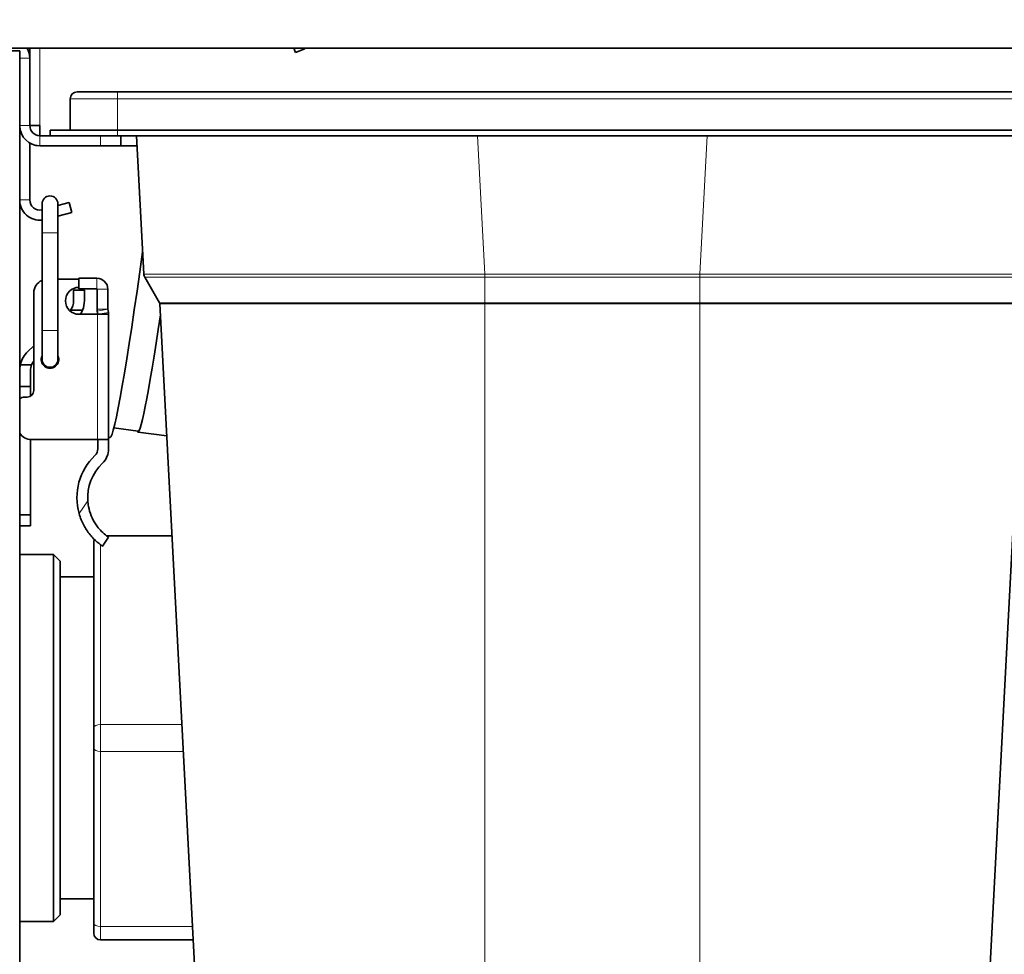
# Model space of a CAD drawing. Units: millimetres. Extents: x 0 to 4205, y 0 to 2970.
# Drawn here: x 3846 to 3993, y 1993 to 2132 of the extents above; entities that cross this region are included whole.
import ezdxf

# ---------------------------------------------------------------- set-up
doc = ezdxf.new("R2010")
doc.units = ezdxf.units.MM
doc.header["$LTSCALE"] = 5
doc.layers.add('Dimension (ISO)', color=5, linetype='Continuous', lineweight=9, true_color=0x0000ff)
doc.layers.add('Visible (ISO)', color=7, linetype='Continuous', lineweight=35)
doc.layers.add('Visible Narrow (ISO)', color=7, linetype='Continuous', lineweight=9)
doc.styles.add('Note Text (ISO)', font='tahoma.ttf')
doc.dimstyles.new('Default (ISO)', dxfattribs={"dimscale": 5, "dimtxt": 3.5, "dimasz": 3.5, "dimexe": 1.5, "dimexo": 0, "dimgap": 1, "dimtad": 1, "dimrnd": 1e-08, "dimtxsty": 'Note Text (ISO)', "dimcen": 0.09, "dimdle": 10, "dimclrd": 256, "dimclre": 256, "dimclrt": 256, "dimazin": 2, "dimtfac": 1.001486, "dimtmove": 0, "dimatfit": 3, "dimfxl": 1, "dimtolj": 1, "dimlwd": -1, "dimlwe": -1, "dimarcsym": 0})

# ---------------------------------------------------------------- blocks, each defined once
blk = doc.blocks.new('*D29')
at = {"layer": 'Defpoints', "color": 0, "transparency": 16777216}
for p in [(2916.91, 2248.09), (4016.41, 2116.51), (4016.41, 1811.74)]:
    blk.add_point(p, dxfattribs=at)
at = {"layer": 'Dimension (ISO)', "transparency": 16777216}
for p, q in [((2916.91, 2248.09), (2916.91, 1804.24)), ((4016.41, 2116.51), (4016.41, 1804.24)), ((2934.41, 1811.74), (3998.91, 1811.74))]:
    blk.add_line(p, q, dxfattribs=at)
for points in [[(2934.41, 1814.65), (2934.41, 1808.82), (2916.91, 1811.74)], [(3998.91, 1814.65), (3998.91, 1808.82), (4016.41, 1811.74)]]:
    blk.add_solid(points, dxfattribs=at)
at = {"layer": 'Dimension (ISO)', "transparency": 16777216, "insert": (3442.21, 1834.95), "char_height": 17.5, "attachment_point": 1, "style": 'Note Text (ISO)'}
blk.add_mtext('\\A1;1099', dxfattribs=at)

msp = doc.modelspace()

# ---------------------------------------------------------------- linework, layer by layer
at = {"layer": 'Visible (ISO)'}
for p, q in [((3845.31, 2128.014), (4014.61, 2128.014)), ((3847.91, 2128.014), (3847.91, 2126.526)), ((3887.34, 2127.352), (3887.086, 2128.014)), ((3888.693, 2128.014), (3888.741, 2127.89)), ((3846.41, 2127.594), (3645.41, 2127.594)), ((3846.41, 1925.594), (3846.41, 2127.594)), ((3847.91, 2116.514), (3847.91, 2126.514)), ((3887.34, 2127.352), (3888.741, 2127.89)), ((3854.96, 2121.515), (3860.91, 2121.515)), ((4001.91, 2121.515), (3860.91, 2121.515)), ((3853.91, 2120.465), (3853.91, 2115.815)), ((3847.91, 2116.514), (3849.41, 2116.514)), ((3849.41, 2116.514), (3849.41, 2115.014)), ((3858.41, 2115.014), (3849.41, 2115.014)), ((3850.91, 2115.815), (3860.91, 2115.815)), ((3850.91, 2115.815), (3850.91, 2115.015)), ((3860.91, 2115.015), (3850.91, 2115.015)), ((3858.41, 2115.014), (3861.41, 2115.014)), ((4001.91, 2115.815), (3860.91, 2115.815)), ((4001.41, 2115.015), (3860.91, 2115.015)), ((3861.41, 2113.514), (3861.41, 2115.014)), ((3863.75, 2115.015), (3864.827, 2094.466)), ((3847.91, 2113.916), (3847.91, 2105.469)), ((3849.41, 2113.514), (3858.41, 2113.514)), ((3849.41, 2113.514), (3849.41, 2113.514)), ((3861.41, 2113.514), (3858.41, 2113.514)), ((3861.41, 2113.514), (3863.829, 2113.514)), ((3849.733, 2104.895), (3849.733, 2100.595)), ((3852.083, 2104.633), (3853.749, 2105.079)), ((3852.083, 2100.595), (3852.083, 2104.895)), ((3854.137, 2103.63), (3853.749, 2105.079)), ((3854.137, 2103.63), (3852.083, 2103.08)), ((3849.733, 2100.595), (3849.733, 2086.095)), ((3852.083, 2100.595), (3852.083, 2086.095)), ((3852.083, 2093.695), (3855.21, 2093.694)), ((3855.21, 2093.694), (3855.21, 2093.864)), ((3857.849, 2093.864), (3855.21, 2093.864)), ((3855.21, 2093.694), (3855.21, 2092.494)), ((3864.967, 2093.996), (3867.166, 2090.187)), ((3848.51, 2091.695), (3848.507, 2077.195)), ((3854.41, 2092.094), (3856.01, 2092.094)), ((3854.41, 2090.536), (3854.41, 2092.094)), ((3855.21, 2092.264), (3855.21, 2092.494)), ((3855.21, 2092.264), (3857.849, 2092.264)), ((3856.01, 2090.536), (3856.01, 2092.094)), ((3857.899, 2092.214), (3857.898, 2089.268)), ((3859.499, 2092.213), (3859.498, 2089.268)), ((3867.212, 2090.031), (3872.643, 1986.393)), ((3995.608, 2090.031), (3990.176, 1986.393)), ((3853.928, 2089.094), (3855.741, 2089.094)), ((3855.209, 2088.494), (3857.959, 2088.494)), ((3858.009, 2088.495), (3857.923, 2088.982)), ((3859.609, 2088.493), (3857.959, 2088.494)), ((3859.584, 2088.775), (3859.499, 2089.259)), ((3859.609, 2088.489), (3859.606, 2069.893)), ((3849.733, 2086.095), (3849.733, 2081.795)), ((3852.083, 2081.795), (3852.083, 2086.095)), ((3847.631, 2082.971), (3848.509, 2083.819)), ((3846.512, 2080.994), (3848.185, 2080.994)), ((3848.01, 2077.794), (3848.01, 2080.094)), ((3846.41, 2077.794), (3848.01, 2077.794)), ((3848.01, 2076.331), (3848.01, 2077.794)), ((3847.507, 2076.195), (3847.107, 2076.196)), ((3863.992, 2071.166), (3860.388, 2071.631)), ((3863.971, 2070.997), (3868.238, 2070.446)), ((3848.01, 2058.742), (3848.01, 2069.898)), ((3857.956, 2069.893), (3848.106, 2069.895)), ((3859.606, 2069.893), (3857.956, 2069.893)), ((3858.006, 2069.893), (3858.006, 2068.54)), ((3859.836, 2070.19), (3859.606, 2070.219)), ((3859.606, 2069.893), (3859.606, 2068.54)), ((3848.01, 2058.742), (3846.41, 2058.742)), ((3848.01, 2058.742), (3848.01, 2057.094)), ((3848.01, 2057.094), (3846.41, 2057.094)), ((3859.603, 2055.393), (3858.698, 2054.074)), ((3869.017, 2055.594), (3859.323, 2055.594)), ((3857.41, 2054.594), (3857.41, 2027.094)), ((3851.41, 2052.844), (3846.41, 2052.844)), ((3851.41, 1998.344), (3851.41, 2052.844)), ((3852.41, 2051.844), (3851.41, 2052.844)), ((3852.41, 2051.844), (3852.41, 1999.344)), ((3857.41, 2049.496), (3852.41, 2049.496)), ((3857.41, 2024.094), (3857.41, 2027.094)), ((3857.41, 2024.094), (3857.41, 1998.094)), ((3857.41, 2001.693), (3852.41, 2001.693)), ((3852.41, 1999.344), (3851.41, 1998.344)), ((3851.41, 1998.344), (3846.41, 1998.344)), ((3857.41, 1996.594), (3857.41, 1998.094)), ((3858.41, 1995.594), (3872.161, 1995.594))]:
    msp.add_line(p, q, dxfattribs=at)
for centre, radius, start, end in [((3844.91, 2126.514), 3, 0, 30), ((3854.96, 2120.465), 1.05, 90, 180), ((3849.41, 2116.514), 3, 180.63987, 270), ((3849.41, 2116.514), 1.5, 180, 270), ((3849.41, 2116.514), 3, 240, 270), ((3850.908, 2104.895), 1.175, 0, 180), ((3849.41, 2105.469), 3, 180.68039, 276.18779), ((3849.41, 2105.469), 1.5, 180, 282.44926), ((3865.876, 2094.521), 1.05, 183, 210), ((3850.51, 2091.695), 2, 112.85782, 179.98905), ((3857.849, 2092.214), 1.65, 359.98905, 89.98905), ((3855.21, 2090.494), 2, 89.98905, 269.98905), ((3857.849, 2092.214), 0.05, 359.98905, 89.98905), ((3852.01, 2090.536), 2.4, 323.06595, 0), ((3852.01, 2090.536), 4, 338.86681, 0), ((3866.863, 2090.012), 0.35, 3, 30), ((3852.01, 2090.536), 2.4, 320.62493, 323.06595), ((3852.01, 2090.536), 4, 329.29961, 338.86681), ((3859.548, 2089.268), 1.65, 179.98905, 189.98905), ((3859.548, 2089.268), 0.05, 179.98905, 189.98905), ((3857.959, 2088.489), 1.65, 0.14095, 9.98905), ((3857.959, 2088.489), 1.65, 359.98905, 0.14095), ((3850.41, 2080.094), 4, 134, 166.99712), ((3850.41, 2080.094), 2.4, 142.40831, 157.97569), ((3850.908, 2081.795), 1.3, 154.66832, 25.33168), ((3850.908, 2081.795), 1.175, 180, 0), ((3850.41, 2080.094), 4, 166.99712, 179.44586), ((3850.41, 2080.094), 2.4, 157.97569, 180), ((3847.507, 2077.195), 1, 269.98905, 359.98905), ((3847.107, 2075.196), 1, 89.98905, 134.17801), ((3848.106, 2071.895), 2, 211.99118, 269.98905), ((3856.606, 2068.541), 1.4, 313.86262, 359.98905), ((3856.606, 2068.541), 3, 313.86262, 359.98905), ((3863.604, 2061.258), 8.7, 133.86262, 195.64115), ((3863.604, 2061.258), 7.1, 133.86262, 183.71424), ((3858.41, 2054.594), 1, 153.31602, 180), ((3858.41, 1996.594), 1, 180, 270)]:
    msp.add_arc(centre, radius, start, end, dxfattribs=at)
for centre, major_axis, start_param, end_param in [((3864.55, 2106.717), (-4.715, -36.527), 0, 1.3279675), ((3868.515, 2106.209), (-4.545, -35.217), 1.1029962, 1.1029973), ((3868.515, 2106.205), (-4.544, -35.208), 6.1852817, 7.3283182)]:
    msp.add_ellipse(centre, major_axis=major_axis, ratio=0.0348995, start_param=start_param, end_param=end_param, dxfattribs=at)
for points, knots in [([(3859.603, 2055.393), (3859.603, 2055.393), (3859.501, 2055.459), (3859.107, 2055.758), (3858.817, 2055.996), (3858.382, 2056.445), (3858.233, 2056.609), (3857.932, 2056.981), (3857.782, 2057.188), (3857.43, 2057.729), (3857.209, 2058.138), (3856.848, 2059.023), (3856.71, 2059.5), (3856.574, 2060.225), (3856.539, 2060.509), (3856.519, 2060.798)], [2.7412822, 2.7412822, 2.7412822, 2.7412822, 2.93662222, 2.93662222, 3.13196224, 3.13196224, 3.21547036, 3.21547036, 3.29897848, 3.29897848, 3.43627841, 3.43627841, 3.57357834, 3.57357834, 3.65810405, 3.65810405, 3.65810405, 3.65810405]), ([(3858.698, 2054.074), (3858.698, 2054.074), (3858.574, 2054.154), (3858.099, 2054.515), (3857.75, 2054.801), (3857.224, 2055.339), (3857.041, 2055.54), (3856.675, 2055.989), (3856.492, 2056.239), (3856.05, 2056.912), (3855.771, 2057.427), (3855.423, 2058.282), (3855.315, 2058.599), (3855.226, 2058.913)], [3.24660707, 3.24660707, 3.24660707, 3.24660707, 3.46290518, 3.46290518, 3.67920328, 3.67920328, 3.77415176, 3.77415176, 3.86910023, 3.86910023, 4.03567962, 4.03567962, 4.12833681, 4.12833681, 4.12833681, 4.12833681])]:
    msp.add_open_spline(points, degree=3, knots=knots, dxfattribs=at)
at = {"layer": 'Visible Narrow (ISO)'}
for p, q in [((3849.41, 2128.014), (3849.41, 2116.514)), ((3847.91, 2126.514), (3846.41, 2126.514)), ((3860.91, 2121.515), (3860.91, 2120.465)), ((3860.91, 2120.465), (3853.91, 2120.465)), ((3860.91, 2120.465), (4001.91, 2120.465)), ((3860.91, 2120.465), (3860.91, 2115.815)), ((3846.41, 2116.514), (3847.91, 2116.514)), ((3849.41, 2115.014), (3849.41, 2113.514)), ((3858.41, 2115.014), (3858.41, 2113.514)), ((3860.91, 2115.015), (3860.91, 2115.815)), ((3915.458, 2094.466), (3914.381, 2115.015)), ((3948.439, 2115.015), (3947.362, 2094.466)), ((3846.41, 2105.469), (3847.91, 2105.469)), ((3849.733, 2100.595), (3852.083, 2100.595)), ((3915.471, 2094.466), (3915.458, 2094.466)), ((3947.349, 2094.466), (3915.471, 2094.466)), ((3915.471, 2093.996), (3915.471, 2094.466)), ((3947.362, 2094.466), (3947.349, 2094.466)), ((3947.349, 2094.466), (3947.349, 2093.996)), ((3857.849, 2092.264), (3857.849, 2093.864)), ((3915.458, 2093.996), (3915.471, 2093.996)), ((3915.471, 2093.996), (3947.349, 2093.996)), ((3915.471, 2093.996), (3915.471, 2090.187)), ((3947.349, 2093.996), (3947.362, 2093.996)), ((3947.349, 2093.996), (3947.349, 2090.187)), ((3857.899, 2092.214), (3859.499, 2092.213)), ((3915.471, 2090.187), (3867.166, 2090.187)), ((3867.212, 2090.031), (3915.471, 2090.031)), ((3915.471, 2090.031), (3915.471, 2090.187)), ((3947.349, 2090.187), (3915.471, 2090.187)), ((3915.471, 2090.031), (3947.349, 2090.031)), ((3915.471, 2090.031), (3915.471, 1986.393)), ((3947.349, 2090.031), (3947.349, 2090.187)), ((3995.654, 2090.187), (3947.349, 2090.187)), ((3947.349, 2090.031), (3995.608, 2090.031)), ((3947.349, 2090.031), (3947.349, 1986.393)), ((3859.498, 2089.268), (3857.898, 2089.268)), ((3859.499, 2089.259), (3857.923, 2088.982)), ((3857.959, 2088.494), (3857.956, 2069.893)), ((3858.009, 2088.498), (3859.584, 2088.775)), ((3849.733, 2086.095), (3852.083, 2086.095)), ((3856.519, 2060.798), (3855.226, 2058.913)), ((3858.41, 2027.594), (3858.41, 2054.279)), ((3858.41, 2027.594), (3858.41, 2023.594)), ((3870.484, 2027.594), (3858.41, 2027.594)), ((3858.41, 1997.594), (3858.41, 2023.594)), ((3858.41, 2023.594), (3870.694, 2023.594)), ((3858.41, 1997.594), (3858.41, 1995.594)), ((3872.056, 1997.594), (3858.41, 1997.594))]:
    msp.add_line(p, q, dxfattribs=at)
for centre, major_axis, ratio, start_param, end_param in [((3915.458, 2094.521), (0.001, 1.05), 0.0000265, 4.1887165, 4.6599919), ((3947.362, 2094.521), (0.001, -1.05), 0.0000265, 4.7647489, 5.2359878), ((3858.41, 2027.094), (-1, 0), 0.5, 4.712389, 6.2831853), ((3858.41, 2024.094), (-1, 0), 0.5, 0, 1.5707963), ((3858.41, 1998.094), (-1, 0), 0.5, 0, 1.5707963)]:
    msp.add_ellipse(centre, major_axis=major_axis, ratio=ratio, start_param=start_param, end_param=end_param, dxfattribs=at)
for points, knots in [([(3915.458, 2094.466), (3907.883, 2094.462), (3892.732, 2094.455), (3877.555, 2094.453), (3867.421, 2094.457), (3864.828, 2094.462), (3864.827, 2094.466)], [-7.7890653, -7.7890653, -7.7890653, -7.7890653, -5.5636181, -3.3381709, -2.2254472, 0, 0, 0, 0]), ([(3997.992, 2094.466), (3997.992, 2094.464), (3996.726, 2094.458), (3988.313, 2094.453), (3970.083, 2094.455), (3954.936, 2094.462), (3947.362, 2094.466)], [-7.7890653, -7.7890653, -7.7890653, -7.7890653, -6.6763417, -4.4508945, -2.2254472, 0, 0, 0, 0]), ([(3864.967, 2093.996), (3864.966, 2094), (3867.552, 2094.004), (3877.658, 2094.007), (3892.794, 2094.006), (3907.904, 2094), (3915.458, 2093.996)], [0, 0, 0, 0, 2.2254472, 3.3381709, 5.5636181, 7.7890653, 7.7890653, 7.7890653, 7.7890653]), ([(3947.362, 2093.996), (3954.916, 2094), (3970.021, 2094.006), (3988.202, 2094.008), (3996.591, 2094.003), (3997.853, 2093.998), (3997.853, 2093.996)], [0, 0, 0, 0, 2.2254472, 4.4508945, 6.6763417, 7.7890653, 7.7890653, 7.7890653, 7.7890653])]:
    msp.add_open_spline(points, degree=3, knots=knots, dxfattribs=at)

# ---------------------------------------------------------------- dimensions: what is measured, and where the dimension line sits
at = {"layer": 'Dimension (ISO)'}
dim = msp.add_linear_dim(base=(4016.4098, 1811.7371), p1=(2916.91, 2248.0943), p2=(4016.4098, 2116.5146), angle=180, dimstyle='Default (ISO)', override={"dimgap": 1, "dimdec": 0, "dimtol": 0, "dimlim": 0, "dimtp": 0, "dimtm": 0, "dimtdec": 2, "dimtofl": 0, "dimatfit": 1}, dxfattribs=at)
dim.commit()
dim.dimension.update_dxf_attribs({"geometry": '*D29', "text_midpoint": (3466.6599, 1811.7371), "dimtype": 160})

doc.saveas('drawing.dxf')
